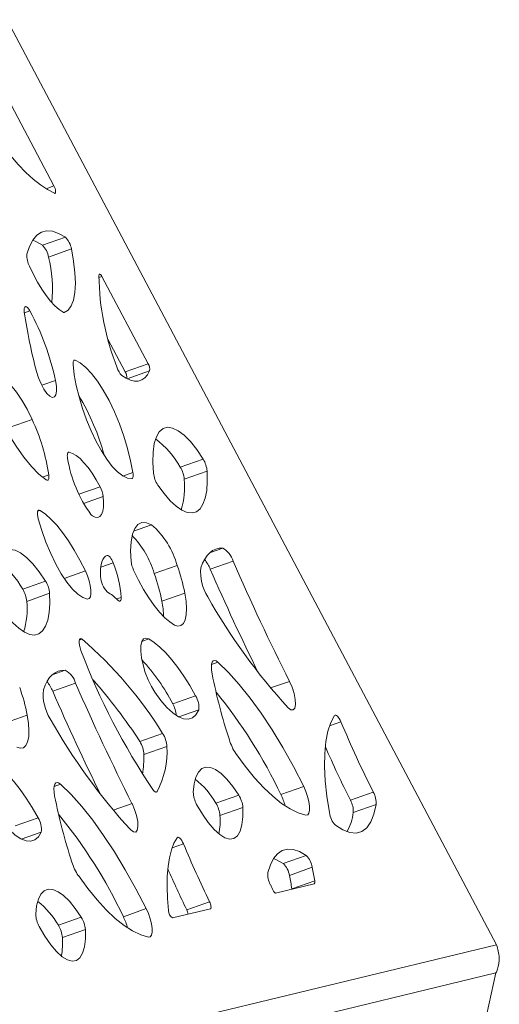
# Model space of a CAD drawing. Units: millimetres. Extents: x 0 to 420, y 0 to 313.
# Drawn here: x 289 to 312, y 120 to 168 of the extents above; entities that cross this region are included whole.
import ezdxf

# ---------------------------------------------------------------- set-up
doc = ezdxf.new("R2010")
doc.units = ezdxf.units.MM

msp = doc.modelspace()

# ---------------------------------------------------------------- linework, layer by layer
at = {"color": 7, "linetype": 'Continuous', "lineweight": 15}
for p, q in [((270.978, 201.188), (312.351, 123.057)), ((290.781, 160.032), (286.661, 167.811)), ((290.394, 159.896), (290.781, 160.032)), ((290.218, 157.148), (291.335, 157.539)), ((290.513, 156.568), (291.629, 156.959)), ((292.969, 155.565), (293.118, 155.618)), ((295.373, 151.359), (293.118, 155.618)), ((289.339, 153.844), (289.61, 153.939)), ((294.256, 150.968), (293.412, 152.562)), ((291.738, 151.512), (291.813, 151.538)), ((294.256, 150.968), (295.373, 151.359)), ((294.35, 150.637), (295.442, 151.019)), ((290.184, 150.321), (290.854, 150.556)), ((288.597, 148.264), (289.714, 148.655)), ((291.464, 147.039), (291.521, 147.059)), ((296.934, 146.33), (298.051, 146.721)), ((290.22, 145.846), (290.529, 145.954)), ((294.142, 145.897), (294.628, 146.067)), ((297.128, 145.74), (298.245, 146.131)), ((291.993, 145.015), (293.024, 145.376)), ((292.224, 144.562), (293.176, 144.896)), ((289.991, 144.184), (290.1, 144.223)), ((294.651, 143.212), (295.536, 143.521)), ((293.325, 142.01), (293.377, 142.029)), ((298.363, 142.156), (299.004, 142.381)), ((293.058, 141.45), (293.669, 141.664)), ((295.669, 141.146), (296.785, 141.538)), ((298.395, 141.357), (299.512, 141.748)), ((291.279, 140.913), (292.311, 141.275)), ((289.259, 140.382), (290.375, 140.773)), ((289.452, 139.791), (290.569, 140.183)), ((296.039, 139.799), (297.156, 140.19)), ((293.832, 139.908), (294.057, 139.987)), ((292.008, 137.901), (292.146, 137.95)), ((295.064, 137.84), (295.404, 137.959)), ((298.46, 136.722), (298.771, 136.831)), ((290.688, 136.208), (291.328, 136.432)), ((290.719, 135.408), (291.836, 135.799)), ((301.334, 135.57), (302.258, 135.894)), ((296.567, 134.804), (297.684, 135.195)), ((296.858, 134.159), (297.832, 134.5)), ((288.364, 133.85), (289.48, 134.241)), ((304.21, 133.725), (304.766, 133.92)), ((294.959, 132.969), (296.075, 133.36)), ((295.164, 132.322), (296.281, 132.714)), ((290.785, 130.773), (291.095, 130.882)), ((295.734, 130.497), (295.804, 130.521)), ((301.836, 130.377), (302.953, 130.768)), ((305.226, 130.102), (306.343, 130.494)), ((298.67, 129.957), (299.787, 130.348)), ((293.659, 129.622), (294.583, 129.945)), ((298.868, 129.358), (299.985, 129.749)), ((305.366, 129.497), (306.483, 129.888)), ((288.891, 128.856), (290.008, 129.247)), ((289.182, 128.21), (290.157, 128.552)), ((296.535, 127.776), (297.091, 127.971)), ((301.957, 127.022), (303.074, 127.413)), ((302.252, 126.442), (303.369, 126.833)), ((302.371, 125.779), (303.488, 126.171)), ((301.581, 125.581), (303.46, 126.034)), ((302.372, 125.771), (302.371, 125.779)), ((294.161, 124.428), (295.277, 124.819)), ((296.551, 124.368), (298.402, 124.814)), ((297.248, 124.765), (298.365, 125.156)), ((290.994, 124.009), (292.111, 124.4)), ((291.192, 123.409), (292.309, 123.8)), ((312.351, 123.057), (245.422, 106.921)), ((312.32, 121.685), (245.353, 105.539)), ((312.32, 121.685), (309.522, 109.049))]:
    msp.add_line(p, q, dxfattribs=at)
at = {"color": 7, "linetype": 'Continuous', "lineweight": 15, "flags": 128}
for points in [[(287.904, 162.502), (288.283, 161.983), (288.661, 161.507), (289.035, 161.077), (289.406, 160.694), (289.769, 160.361), (290.124, 160.079), (290.47, 159.85), (290.804, 159.674)], [(290.804, 159.674), (290.829, 159.671), (290.847, 159.688), (290.857, 159.723), (290.859, 159.773), (290.85, 159.834), (290.834, 159.901), (290.81, 159.969), (290.781, 160.032)], [(291.335, 157.539), (291.009, 157.722), (290.703, 157.822), (290.421, 157.84), (290.166, 157.774), (289.94, 157.625), (289.747, 157.395), (289.588, 157.087), (289.466, 156.704)], [(290.218, 157.148), (289.892, 157.331), (289.743, 157.389)], [(291.282, 153.869), (291.471, 153.98), (291.623, 154.183), (291.735, 154.474), (291.803, 154.847), (291.827, 155.292), (291.805, 155.801), (291.739, 156.361), (291.629, 156.959)], [(289.584, 156.115), (289.78, 155.715), (289.984, 155.341), (290.193, 154.997), (290.405, 154.689), (290.616, 154.42), (290.824, 154.193), (291.027, 154.013), (291.221, 153.881)], [(293.118, 155.618), (293.093, 155.66), (293.068, 155.694), (293.043, 155.717), (293.021, 155.729), (293.002, 155.729), (292.987, 155.717), (292.977, 155.693), (292.972, 155.66)], [(289.61, 153.939), (289.551, 154.033), (289.492, 154.103), (289.437, 154.143), (289.39, 154.15), (289.355, 154.124), (289.332, 154.067), (289.325, 153.983), (289.334, 153.877)], [(291.813, 151.538), (291.788, 151.543), (291.765, 151.538), (291.746, 151.523), (291.731, 151.5), (291.72, 151.467), (291.713, 151.427), (291.711, 151.379), (291.713, 151.325)], [(291.713, 151.325), (291.772, 150.831), (291.869, 150.301), (292.004, 149.749), (292.173, 149.188), (292.371, 148.631), (292.595, 148.093), (292.838, 147.585), (293.095, 147.121), (293.359, 146.712), (293.624, 146.367), (293.883, 146.095), (294.131, 145.903), (294.362, 145.795), (294.568, 145.774)], [(294.628, 146.067), (294.517, 146.642), (294.367, 147.24), (294.182, 147.845), (293.966, 148.445), (293.724, 149.025), (293.462, 149.572), (293.185, 150.073), (292.901, 150.517), (292.615, 150.893), (292.334, 151.193), (292.064, 151.41), (291.813, 151.538)], [(289.714, 148.655), (289.468, 149.149), (289.21, 149.598), (288.947, 149.991), (288.684, 150.32), (288.427, 150.576), (288.183, 150.755), (287.957, 150.851), (287.754, 150.863), (287.579, 150.79), (287.435, 150.634)], [(289.932, 150.99), (290.028, 150.684), (290.15, 150.39), (290.289, 150.13), (290.433, 149.924), (290.574, 149.786), (290.699, 149.726), (290.801, 149.75), (290.871, 149.856), (290.904, 150.035), (290.899, 150.274), (290.854, 150.556)], [(294.087, 150.801), (294.306, 150.66), (294.514, 150.567), (294.71, 150.522), (294.891, 150.526), (295.056, 150.578), (295.204, 150.678), (295.333, 150.826), (295.442, 151.019)], [(287.514, 150.049), (287.845, 149.305), (288.195, 148.6), (288.559, 147.944), (288.932, 147.347), (289.308, 146.818), (289.682, 146.365), (290.049, 145.993), (290.402, 145.709)], [(298.051, 146.721), (297.739, 147.185), (297.427, 147.575), (297.122, 147.885), (296.83, 148.107), (296.558, 148.236), (296.312, 148.271), (296.095, 148.21), (295.914, 148.054), (295.771, 147.808), (295.669, 147.475), (295.612, 147.063), (295.599, 146.581), (295.632, 146.038)], [(291.521, 147.059), (291.494, 147.059), (291.471, 147.046), (291.453, 147.022), (291.44, 146.987), (291.432, 146.941), (291.43, 146.886), (291.434, 146.824), (291.444, 146.755)], [(293.024, 145.376), (292.833, 145.719), (292.637, 146.031), (292.439, 146.308), (292.243, 146.547), (292.05, 146.744), (291.864, 146.896), (291.687, 147.002), (291.521, 147.059)], [(290.402, 145.709), (290.437, 145.691), (290.468, 145.688), (290.494, 145.699), (290.515, 145.726), (290.529, 145.766), (290.536, 145.818), (290.536, 145.882), (290.529, 145.954)], [(294.568, 145.774), (294.59, 145.782), (294.608, 145.799), (294.622, 145.825), (294.632, 145.859), (294.638, 145.902), (294.639, 145.951), (294.635, 146.007), (294.628, 146.067)], [(295.842, 145.453), (296.145, 145.041), (296.444, 144.696), (296.735, 144.426), (297.013, 144.235), (297.272, 144.125), (297.509, 144.1), (297.718, 144.159), (297.897, 144.302), (298.042, 144.525), (298.151, 144.826), (298.222, 145.198), (298.253, 145.636), (298.245, 146.131)], [(292.654, 143.956), (292.79, 143.892), (292.912, 143.883), (293.015, 143.929), (293.096, 144.03), (293.155, 144.182), (293.188, 144.38), (293.195, 144.621), (293.176, 144.896)], [(290.1, 144.223), (290.06, 144.238), (290.026, 144.231), (290, 144.203), (289.983, 144.155), (289.976, 144.09), (289.979, 144.009), (289.992, 143.918), (290.014, 143.819)], [(292.311, 141.275), (292.042, 141.799), (291.765, 142.288), (291.483, 142.737), (291.198, 143.141), (290.914, 143.496), (290.634, 143.796), (290.362, 144.039), (290.1, 144.223)], [(290.014, 143.819), (290.185, 143.243), (290.389, 142.671), (290.62, 142.119), (290.872, 141.601), (291.137, 141.133), (291.409, 140.727), (291.681, 140.393), (291.944, 140.141), (292.193, 139.977), (292.419, 139.906)], [(295.536, 143.521), (295.284, 143.624), (295.059, 143.629), (294.868, 143.535), (294.714, 143.345), (294.602, 143.063), (294.535, 142.698), (294.513, 142.257), (294.539, 141.751)], [(290.375, 140.773), (290.063, 141.236), (289.751, 141.627), (289.446, 141.936), (289.155, 142.158), (288.883, 142.288), (288.636, 142.322), (288.419, 142.261), (288.238, 142.106), (288.095, 141.859), (287.994, 141.526), (287.936, 141.115), (287.924, 140.632), (287.957, 140.09)], [(293.377, 142.029), (293.293, 141.993), (293.219, 141.927), (293.158, 141.833), (293.109, 141.712), (293.074, 141.564), (293.053, 141.393), (293.045, 141.199), (293.052, 140.986)], [(293.669, 141.664), (293.634, 141.744), (293.597, 141.818), (293.558, 141.884), (293.518, 141.939), (293.479, 141.982), (293.442, 142.012), (293.408, 142.028), (293.377, 142.029)], [(299.004, 142.381), (298.828, 142.375), (298.663, 142.337), (298.509, 142.265), (298.368, 142.16), (298.24, 142.023), (298.125, 141.853), (298.025, 141.653), (297.939, 141.422)], [(292.419, 139.906), (292.499, 139.928), (292.556, 140.012), (292.584, 140.151), (292.583, 140.338), (292.552, 140.559), (292.493, 140.799), (292.411, 141.043), (292.311, 141.275)], [(294.663, 141.315), (294.902, 140.827), (295.151, 140.372), (295.406, 139.956), (295.665, 139.584), (295.922, 139.263), (296.175, 138.995), (296.42, 138.787), (296.654, 138.639)], [(288.166, 139.504), (288.469, 139.092), (288.769, 138.748), (289.06, 138.478), (289.337, 138.286), (289.597, 138.177), (289.833, 138.152), (290.043, 138.211), (290.221, 138.353), (290.367, 138.577), (290.476, 138.877), (290.546, 139.25), (290.578, 139.687), (290.569, 140.183)], [(296.654, 138.639), (296.823, 138.586), (296.969, 138.611), (297.087, 138.714), (297.173, 138.89), (297.224, 139.135), (297.238, 139.441), (297.215, 139.796), (297.156, 140.19)], [(293.89, 139.853), (293.926, 139.824), (293.959, 139.808), (293.989, 139.806), (294.014, 139.817), (294.034, 139.842), (294.048, 139.879), (294.055, 139.928), (294.057, 139.987)], [(292.146, 137.95), (292.093, 137.978), (292.049, 137.972), (292.018, 137.933), (292.002, 137.862), (292.002, 137.765), (292.018, 137.65), (292.049, 137.524), (292.093, 137.397)], [(295.404, 137.959), (295.261, 138.003), (295.145, 137.96), (295.062, 137.834), (295.017, 137.631), (295.012, 137.363), (295.048, 137.044), (295.122, 136.693), (295.231, 136.329), (295.368, 135.972), (295.526, 135.643), (295.695, 135.36)], [(297.684, 135.195), (297.397, 135.691), (297.106, 136.151), (296.813, 136.571), (296.521, 136.947), (296.231, 137.277), (295.947, 137.557), (295.67, 137.785), (295.404, 137.959)], [(298.771, 136.831), (298.684, 136.893), (298.606, 136.914), (298.542, 136.894), (298.493, 136.832), (298.462, 136.732), (298.451, 136.599), (298.459, 136.437), (298.487, 136.255)], [(302.953, 130.768), (302.449, 131.742), (301.932, 132.666), (301.407, 133.533), (300.876, 134.339), (300.343, 135.076), (299.812, 135.74), (299.287, 136.326), (298.771, 136.831)], [(291.328, 136.432), (291.152, 136.427), (290.987, 136.388), (290.833, 136.316), (290.692, 136.212), (290.564, 136.074), (290.449, 135.905), (290.349, 135.704), (290.263, 135.473)], [(302.196, 134.607), (302.33, 134.505), (302.44, 134.499), (302.516, 134.589), (302.549, 134.767), (302.537, 135.013), (302.479, 135.303), (302.383, 135.607), (302.258, 135.894)], [(295.695, 135.36), (295.992, 134.953), (296.286, 134.615), (296.571, 134.352), (296.842, 134.167), (297.094, 134.066), (297.324, 134.049), (297.525, 134.117), (297.696, 134.268), (297.832, 134.5)], [(288.978, 132.69), (289.148, 132.637), (289.294, 132.662), (289.411, 132.765), (289.497, 132.942), (289.548, 133.187), (289.562, 133.492), (289.54, 133.848), (289.48, 134.241)], [(304.452, 134.225), (304.272, 133.885), (304.132, 133.462), (304.034, 132.96), (303.98, 132.385), (303.969, 131.743), (304.003, 131.043), (304.08, 130.292), (304.2, 129.498)], [(304.766, 133.92), (304.726, 134.008), (304.682, 134.087), (304.636, 134.153), (304.592, 134.204), (304.549, 134.238), (304.511, 134.253), (304.478, 134.249), (304.452, 134.225)], [(290.008, 129.247), (289.722, 129.743), (289.431, 130.203), (289.138, 130.623), (288.845, 130.999), (288.555, 131.328), (288.271, 131.608), (287.995, 131.836), (287.728, 132.01)], [(299.643, 132.376), (300.1, 131.756), (300.553, 131.2), (301.002, 130.711), (301.442, 130.292), (301.871, 129.948), (302.285, 129.68), (302.682, 129.489), (303.059, 129.378)], [(299.787, 130.348), (299.495, 130.772), (299.205, 131.126), (298.923, 131.402), (298.654, 131.595), (298.404, 131.7), (298.179, 131.715), (297.984, 131.64), (297.822, 131.477), (297.697, 131.228), (297.613, 130.9), (297.57, 130.498)], [(291.095, 130.882), (291.008, 130.944), (290.931, 130.966), (290.866, 130.945), (290.817, 130.884), (290.787, 130.784), (290.775, 130.65), (290.783, 130.489), (290.811, 130.306)], [(295.277, 124.819), (294.773, 125.793), (294.257, 126.717), (293.731, 127.585), (293.2, 128.39), (292.667, 129.127), (292.137, 129.791), (291.611, 130.377), (291.095, 130.882)], [(295.601, 130.62), (295.632, 130.579), (295.662, 130.545), (295.691, 130.52), (295.719, 130.503), (295.744, 130.494), (295.767, 130.494), (295.788, 130.503), (295.804, 130.521)], [(303.059, 129.378), (303.144, 129.393), (303.204, 129.474), (303.235, 129.614), (303.235, 129.805), (303.204, 130.032), (303.143, 130.28), (303.057, 130.531), (302.953, 130.768)], [(294.52, 128.658), (294.654, 128.557), (294.765, 128.55), (294.84, 128.641), (294.874, 128.818), (294.861, 129.064), (294.804, 129.354), (294.708, 129.658), (294.583, 129.945)], [(297.732, 129.901), (298.012, 129.424), (298.298, 129.013), (298.581, 128.678), (298.855, 128.427), (299.112, 128.268), (299.346, 128.205), (299.551, 128.239), (299.722, 128.369), (299.853, 128.592), (299.942, 128.902), (299.986, 129.291), (299.985, 129.749)], [(304.495, 128.88), (304.857, 128.652), (305.195, 128.526), (305.505, 128.503), (305.782, 128.582), (306.021, 128.764), (306.22, 129.046), (306.374, 129.422), (306.483, 129.888)], [(288.02, 129.411), (288.316, 129.005), (288.61, 128.667), (288.895, 128.403), (289.166, 128.219), (289.419, 128.117), (289.648, 128.1), (289.85, 128.168), (290.02, 128.319), (290.157, 128.552)], [(296.776, 128.276), (296.627, 128.007), (296.504, 127.681), (296.408, 127.303), (296.341, 126.874), (296.302, 126.397), (296.293, 125.878), (296.312, 125.318), (296.36, 124.724)], [(297.091, 127.971), (297.05, 128.059), (297.006, 128.138), (296.961, 128.204), (296.916, 128.256), (296.873, 128.289), (296.835, 128.304), (296.802, 128.3), (296.776, 128.276)], [(303.074, 127.413), (302.748, 127.596), (302.443, 127.696), (302.16, 127.713), (301.905, 127.647), (301.679, 127.498), (301.486, 127.269), (301.327, 126.961), (301.205, 126.578)], [(301.957, 127.022), (301.632, 127.204), (301.482, 127.263)], [(291.968, 126.427), (292.424, 125.807), (292.878, 125.251), (293.326, 124.762), (293.767, 124.344), (294.195, 123.999), (294.609, 123.731), (295.006, 123.541), (295.383, 123.429)], [(303.46, 126.034), (303.47, 126.038), (303.478, 126.047), (303.484, 126.059), (303.489, 126.076), (303.491, 126.095), (303.492, 126.118), (303.491, 126.143), (303.488, 126.171)], [(292.111, 124.4), (291.82, 124.824), (291.53, 125.177), (291.247, 125.454), (290.978, 125.646), (290.728, 125.752), (290.503, 125.767), (290.308, 125.692), (290.146, 125.528), (290.022, 125.279), (289.937, 124.951), (289.894, 124.55)], [(301.46, 125.706), (301.476, 125.676), (301.492, 125.65), (301.508, 125.628), (301.524, 125.609), (301.54, 125.595), (301.555, 125.585), (301.568, 125.58), (301.581, 125.581)], [(295.383, 123.429), (295.468, 123.444), (295.528, 123.525), (295.56, 123.666), (295.559, 123.856), (295.528, 124.083), (295.467, 124.331), (295.382, 124.583), (295.277, 124.819)], [(298.402, 124.814), (298.418, 124.826), (298.429, 124.851), (298.434, 124.887), (298.432, 124.934), (298.423, 124.987), (298.408, 125.044), (298.389, 125.102), (298.365, 125.156)], [(290.057, 123.953), (290.337, 123.476), (290.622, 123.064), (290.905, 122.729), (291.179, 122.479), (291.437, 122.32), (291.671, 122.256), (291.876, 122.29), (292.046, 122.42), (292.177, 122.643), (292.266, 122.953), (292.31, 123.342), (292.309, 123.8)]]:
    msp.add_lwpolyline(points, dxfattribs=at)
at = {"color": 7, "linetype": 'Continuous', "lineweight": 15}
for centre, radius, start, end in [((290.586, 156.794), 1.057, 9.0124, 44.8515), ((289.469, 156.403), 1.057, 9.0121, 44.8522), ((290.533, 156.612), 1.071, 175.0913, 207.6547), ((284.196, 154.997), 6.509, 354.3277, 13.966), ((305.499, 155.802), 12.527, 180.6531, 201.6914), ((314.505, 157.587), 25.443, 188.3844, 195.0274), ((278.239, 147.838), 12.904, 12.1603, 28.217), ((291.265, 153.946), 0.0784, 235.9303, 282.7048), ((294.689, 151.426), 0.868, 197.0092, 226.0853), ((294.943, 151.095), 0.505, 351.3919, 31.5224), ((293.78, 150.688), 0.552, 355.7137, 30.4692), ((282.075, 143.845), 11.571, 15.2546, 31.0792), ((280.83, 144.499), 9.808, 8.5288, 25.0666), ((293.064, 144.155), 4.44, 29.328, 53.0629), ((297.875, 147.832), 6.521, 189.5012, 215.6837), ((295.765, 145.62), 1.368, 5.05, 31.2857), ((296.882, 146.011), 1.368, 5.05, 31.2857), ((296.998, 146.197), 1.375, 186.6253, 212.7769), ((291.765, 144.712), 1.424, 7.4089, 27.7761), ((293.44, 145.364), 3.707, 342.5961, 5.8189), ((292.844, 144.229), 0.333, 217.222, 235.2599), ((292.87, 140.456), 4.062, 15.4371, 48.9854), ((291.277, 139.839), 4.582, 16.5813, 43.7459), ((298.541, 141.488), 1.005, 14.9526, 62.5571), ((285.388, 138.207), 4.44, 29.3284, 53.0627), ((288.78, 139.65), 5.288, 3.6551, 22.395), ((295.924, 141.91), 1.395, 186.525, 205.2548), ((288.396, 138.505), 8.921, 10.8872, 19.8734), ((296.655, 140.652), 1.878, 22.0545, 39.0141), ((405.855, 188.071), 115.994, 203.5381, 206.73257), ((287.279, 138.114), 8.921, 10.8871, 19.8734), ((300.138, 141.203), 2.21, 174.3047, 212.3729), ((406.019, 188.266), 117.403, 203.55084, 206.26474), ((289.206, 140.062), 1.368, 5.0517, 31.284), ((294.155, 141.038), 1.104, 182.6593, 225.1039), ((288.089, 139.671), 1.368, 5.0517, 31.284), ((291.894, 137.831), 2.841, 45.3692, 58.5728), ((285.764, 139.416), 3.707, 342.5967, 5.8181), ((291.934, 138.971), 4.188, 1.0565, 11.4015), ((323.56, 154.229), 29.008, 209.3309, 222.5655), ((279.198, 122.888), 19.863, 31.8196, 49.3147), ((323.692, 149.458), 33.823, 200.8916, 213.8462), ((287.714, 130.167), 9.994, 27.6464, 42.6258), ((290.865, 135.54), 1.005, 14.9529, 62.5566), ((325.723, 141.657), 27.767, 191.2186, 198.0796), ((288.978, 134.703), 1.879, 22.0582, 39.0101), ((398.177, 182.122), 115.992, 203.53805, 206.73259), ((273.736, 119.249), 25.272, 32.8822, 41.4243), ((280.721, 132.557), 8.92, 10.8866, 19.8735), ((292.462, 135.254), 2.21, 174.3047, 212.3729), ((398.343, 182.318), 117.403, 203.55083, 206.26473), ((280.146, 120.15), 23.98, 25.2426, 39.3986), ((295.415, 134.157), 1.321, 3.2517, 29.3093), ((296.808, 134.645), 1.034, 351.9541, 32.1607), ((315.885, 148.28), 29.008, 209.331, 222.5655), ((356.443, 155.623), 56.049, 202.7819, 206.6378), ((293.846, 132.259), 1.32, 2.7514, 32.5525), ((294.963, 132.65), 1.32, 2.7513, 32.5526), ((301.79, 133.805), 2.579, 197.2711, 213.6563), ((292.165, 132.461), 4.124, 331.9467, 3.5179), ((354.783, 154.97), 55.446, 203.6773, 206.6478), ((287.989, 132.332), 7.175, 352.3119, 359.92), ((295.123, 127.91), 4.095, 29.9915, 51.6642), ((298.85, 130.526), 1.281, 181.2547, 209.2116), ((305.322, 129.938), 1.162, 357.5167, 28.5429), ((318.047, 135.708), 27.766, 191.2185, 198.0798), ((298.627, 129.633), 1.363, 4.863, 31.6465), ((299.126, 129.041), 3.022, 15.1065, 26.2385), ((304.205, 129.547), 1.162, 357.5167, 28.5429), ((297.51, 129.242), 1.363, 4.863, 31.6466), ((289.133, 128.696), 1.034, 351.9539, 32.1606), ((272.473, 114.204), 23.977, 25.2414, 39.3997), ((295.598, 129.1), 3.28, 348.724, 4.5003), ((305.312, 129.648), 1.122, 187.7033, 223.2631), ((302.953, 129.793), 2.431, 329.7357, 353.0023), ((349.509, 150.004), 56.861, 202.7986, 205.9126), ((302.325, 126.667), 1.057, 9.0131, 44.8513), ((294.114, 127.856), 2.579, 197.2704, 213.6567), ((347.585, 149.236), 55.97, 203.6817, 205.9265), ((301.208, 126.276), 1.057, 9.0132, 44.8512), ((293.338, 124.69), 10.257, 8.2993, 12.0597), ((302.272, 126.486), 1.071, 175.0898, 207.6563), ((292.222, 124.299), 10.257, 8.2993, 12.0598), ((311.209, 130.582), 10.9, 204.92, 206.5746), ((287.447, 121.962), 4.095, 29.9916, 51.664), ((296.605, 124.45), 0.716, 8.1533, 26.0587), ((291.175, 124.578), 1.281, 181.2545, 209.2117), ((290.951, 123.685), 1.363, 4.8625, 31.6472), ((291.451, 123.092), 3.021, 15.105, 26.2399), ((296.772, 124.715), 0.412, 178.8095, 237.4946), ((289.834, 123.294), 1.363, 4.8625, 31.647), ((287.922, 123.152), 3.28, 348.7243, 4.4999)]:
    msp.add_arc(centre, radius, start, end, dxfattribs=at)
msp.add_open_spline([(312.351, 123.057), (312.407, 122.85), (312.516, 122.451), (312.44, 121.977), (312.344, 121.744), (312.32, 121.685)], degree=3, knots=[0, 0, 0, 0, 0.4454436, 0.8597166, 1, 1, 1, 1], dxfattribs=at)

doc.saveas('drawing.dxf')
